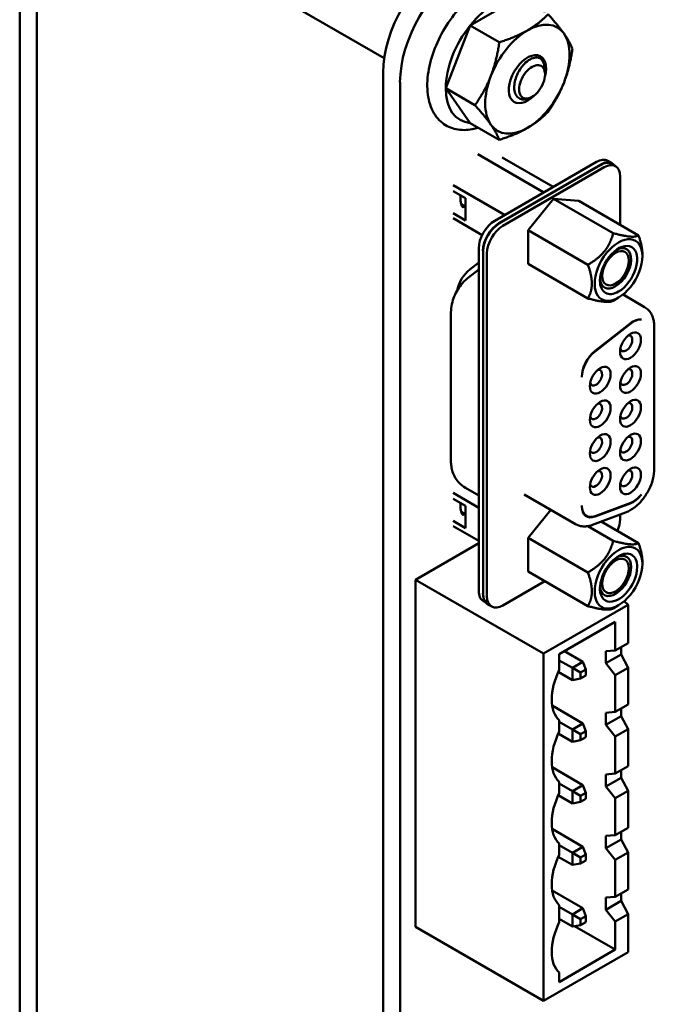
# Model space of a CAD drawing. Units: inches. Extents: x 0.5 to 21.5, y 0.2 to 16.7.
# Drawn here: x 4 to 4.3, y 6.9 to 7.4 of the extents above; entities that cross this region are included whole.
import ezdxf

# ---------------------------------------------------------------- set-up
doc = ezdxf.new("R2010")
doc.units = ezdxf.units.IN
doc.header["$MEASUREMENT"] = 0
doc.layers.add('Visible (ANSI)', color=7, linetype='Continuous', lineweight=50)

msp = doc.modelspace()

# ---------------------------------------------------------------- linework, layer by layer
at = {"layer": 'Visible (ANSI)'}
for p, q in [((3.97184, 7.4998), (3.97184, 6.17332)), ((3.98082, 7.49461), (3.98082, 6.16813)), ((4.1624, 7.39143), (4.08088, 7.4385)), ((4.20728, 7.40844), (4.23275, 7.42315)), ((4.19454, 7.37561), (4.20728, 7.40844)), ((4.20728, 7.40844), (4.22251, 7.39965)), ((4.16184, 6.22284), (4.16184, 7.3839)), ((4.24636, 7.38364), (4.24608, 7.38689)), ((4.17061, 6.21778), (4.17061, 7.37884)), ((4.19454, 7.37561), (4.20977, 7.36682)), ((4.20728, 7.35749), (4.19454, 7.37561)), ((4.23897, 7.37084), (4.23829, 7.37052)), ((4.20728, 7.35749), (4.22251, 7.3487)), ((4.21133, 7.34117), (4.24575, 7.32129)), ((4.2201, 7.30648), (4.27327, 7.33718)), ((4.22406, 7.33941), (4.2506, 7.32409)), ((4.28141, 7.33648), (4.27918, 7.33776)), ((4.2755, 7.33589), (4.22233, 7.30519)), ((4.22247, 7.30502), (4.27536, 7.33555)), ((4.27731, 7.33443), (4.22442, 7.30389)), ((4.28127, 7.33614), (4.28322, 7.33501)), ((4.28566, 7.30435), (4.28566, 7.32961)), ((4.19836, 7.32503), (4.2253, 7.30948)), ((4.19836, 7.32194), (4.20478, 7.31823)), ((4.20478, 7.31823), (4.20478, 7.30666)), ((4.25086, 7.31799), (4.23764, 7.30154)), ((4.26409, 7.31681), (4.25086, 7.31799)), ((4.28204, 7.29998), (4.25086, 7.31799)), ((4.29527, 7.2988), (4.26409, 7.31681)), ((4.20255, 7.31518), (4.20437, 7.31413)), ((4.20427, 7.31407), (4.2026, 7.31503)), ((4.20437, 7.31413), (4.20338, 7.31356)), ((4.20478, 7.30666), (4.19836, 7.31037)), ((4.21352, 7.29898), (4.19836, 7.30774)), ((4.23764, 7.2839), (4.23764, 7.30154)), ((4.26882, 7.28353), (4.23764, 7.30154)), ((4.21175, 7.11328), (4.21175, 7.29201)), ((4.21398, 7.112), (4.21398, 7.29073)), ((4.21412, 7.11156), (4.21412, 7.29055)), ((4.21606, 7.28943), (4.21606, 7.11044)), ((4.29731, 7.28881), (4.29731, 7.28795)), ((4.20638, 7.27687), (4.21175, 7.28106)), ((4.21175, 7.2847), (4.2071, 7.28107)), ((4.23764, 7.2839), (4.26882, 7.2659)), ((4.28483, 7.26633), (4.28204, 7.26472)), ((4.28715, 7.26792), (4.29845, 7.2614)), ((4.19724, 7.18089), (4.19724, 7.25858)), ((4.29089, 7.25282), (4.27252, 7.23848)), ((4.27252, 7.23823), (4.29117, 7.25279)), ((4.30352, 7.17701), (4.30352, 7.25114)), ((4.20477, 7.16706), (4.21175, 7.16303)), ((4.21175, 7.15664), (4.19836, 7.16437)), ((4.23557, 7.16352), (4.26229, 7.14809)), ((4.19836, 7.16128), (4.20478, 7.15757)), ((4.20478, 7.14599), (4.20478, 7.15757)), ((4.29117, 7.15922), (4.27252, 7.15225)), ((4.27252, 7.152), (4.29089, 7.15887)), ((4.20255, 7.15451), (4.20437, 7.15347)), ((4.20427, 7.15341), (4.2026, 7.15437)), ((4.20437, 7.15347), (4.20338, 7.1529)), ((4.24942, 7.15552), (4.23764, 7.14087)), ((4.26705, 7.15294), (4.26806, 7.15236)), ((4.27128, 7.14768), (4.28854, 7.15413)), ((4.28566, 7.15062), (4.28566, 7.15305)), ((4.19836, 7.1497), (4.20478, 7.14599)), ((4.19836, 7.14707), (4.21175, 7.13934)), ((4.28204, 7.13932), (4.26874, 7.147)), ((4.27582, 7.14937), (4.29527, 7.13814)), ((4.17875, 7.11906), (4.21175, 7.13811)), ((4.23764, 7.12324), (4.23764, 7.14087)), ((4.26882, 7.12287), (4.23764, 7.14087)), ((4.29731, 7.12729), (4.29731, 7.12814)), ((4.26882, 7.10524), (4.23764, 7.12324)), ((4.17875, 7.11906), (4.24564, 7.08044)), ((4.17875, 6.9378), (4.17875, 7.11906)), ((4.24629, 7.11825), (4.22442, 7.10562)), ((4.21538, 7.10719), (4.2142, 7.10788)), ((4.21656, 7.10616), (4.21851, 7.10503)), ((4.24564, 7.08044), (4.28977, 7.10591)), ((4.28483, 7.10567), (4.28204, 7.10406)), ((4.28784, 7.10783), (4.28977, 7.10591)), ((4.28977, 7.10591), (4.28977, 7.08599)), ((4.25385, 7.08011), (4.28313, 7.09702)), ((4.28313, 7.09702), (4.28313, 7.08216)), ((4.28977, 7.08599), (4.28313, 7.08216)), ((4.24564, 6.89918), (4.24564, 7.08044)), ((4.25385, 7.07195), (4.25385, 7.08011)), ((4.25662, 7.08171), (4.26623, 7.07616)), ((4.28313, 7.08216), (4.27818, 7.08175)), ((4.27818, 7.07538), (4.27818, 7.08175)), ((4.27818, 7.07538), (4.28614, 7.07998)), ((4.28614, 7.0839), (4.28614, 7.07998)), ((4.28977, 7.07309), (4.28614, 7.07998)), ((4.26072, 7.07298), (4.25385, 7.07694)), ((4.26623, 7.07616), (4.26072, 7.07298)), ((4.26765, 7.07208), (4.26623, 7.07616)), ((4.27818, 7.07538), (4.28313, 7.06926)), ((4.25333, 7.07087), (4.26072, 7.06661)), ((4.26072, 7.07298), (4.26496, 7.07053)), ((4.26072, 7.07298), (4.26072, 7.06661)), ((4.26496, 7.07053), (4.26765, 7.07208)), ((4.26496, 7.06742), (4.26496, 7.07053)), ((4.26765, 7.07208), (4.26765, 7.06898)), ((4.28313, 7.06926), (4.28977, 7.07309)), ((4.28313, 7.06926), (4.28313, 7.04999)), ((4.28977, 7.07309), (4.28977, 7.05382)), ((4.26072, 7.06661), (4.26496, 7.06742)), ((4.26765, 7.06898), (4.26496, 7.06742)), ((4.28977, 7.05382), (4.28313, 7.04999)), ((4.25012, 7.05329), (4.26623, 7.04399)), ((4.28313, 7.04999), (4.27818, 7.04958)), ((4.27818, 7.04321), (4.27818, 7.04958)), ((4.28614, 7.05173), (4.28614, 7.04781)), ((4.25385, 7.03978), (4.25385, 7.04566)), ((4.26072, 7.04081), (4.25385, 7.04477)), ((4.26623, 7.04399), (4.26072, 7.04081)), ((4.26623, 7.04399), (4.26765, 7.03991)), ((4.27818, 7.04321), (4.28614, 7.04781)), ((4.28977, 7.04092), (4.28614, 7.04781)), ((4.25333, 7.0387), (4.26072, 7.03444)), ((4.26072, 7.04081), (4.26496, 7.03836)), ((4.26072, 7.04081), (4.26072, 7.03444)), ((4.26496, 7.03836), (4.26765, 7.03991)), ((4.26496, 7.03525), (4.26496, 7.03836)), ((4.26765, 7.03991), (4.26765, 7.03681)), ((4.27818, 7.04321), (4.28313, 7.03709)), ((4.28313, 7.03709), (4.28977, 7.04092)), ((4.28977, 7.04092), (4.28977, 7.02165)), ((4.26072, 7.03444), (4.26496, 7.03525)), ((4.26765, 7.03681), (4.26496, 7.03525)), ((4.28313, 7.03709), (4.28313, 7.01782)), ((4.25012, 7.02112), (4.26623, 7.01182)), ((4.28313, 7.01782), (4.27818, 7.01741)), ((4.28977, 7.02165), (4.28313, 7.01782)), ((4.28614, 7.01956), (4.28614, 7.01564)), ((4.25385, 7.00761), (4.25385, 7.01349)), ((4.26072, 7.00864), (4.25385, 7.0126)), ((4.27818, 7.01104), (4.27818, 7.01741)), ((4.27818, 7.01104), (4.28614, 7.01564)), ((4.28977, 7.00875), (4.28614, 7.01564)), ((4.26623, 7.01182), (4.26072, 7.00864)), ((4.26072, 7.00864), (4.26496, 7.00619)), ((4.26072, 7.00864), (4.26072, 7.00227)), ((4.26496, 7.00619), (4.26765, 7.00774)), ((4.26765, 7.00774), (4.26623, 7.01182)), ((4.26765, 7.00774), (4.26765, 7.00464)), ((4.27818, 7.01104), (4.28313, 7.00492)), ((4.28313, 7.00492), (4.28977, 7.00875)), ((4.28977, 7.00875), (4.28977, 6.98948)), ((4.25333, 7.00653), (4.26072, 7.00227)), ((4.26496, 7.00308), (4.26072, 7.00227)), ((4.26496, 7.00308), (4.26496, 7.00619)), ((4.26765, 7.00464), (4.26496, 7.00308)), ((4.28313, 7.00492), (4.28313, 6.98565)), ((4.25012, 6.98895), (4.26623, 6.97965)), ((4.28977, 6.98948), (4.28313, 6.98565)), ((4.28614, 6.98739), (4.28614, 6.98347)), ((4.28313, 6.98565), (4.27818, 6.98524)), ((4.27818, 6.97887), (4.27818, 6.98524)), ((4.27818, 6.97887), (4.28614, 6.98347)), ((4.28977, 6.97658), (4.28614, 6.98347)), ((4.25385, 6.97544), (4.25385, 6.98132)), ((4.26072, 6.97647), (4.25385, 6.98043)), ((4.26623, 6.97965), (4.26072, 6.97647)), ((4.26072, 6.97647), (4.26496, 6.97402)), ((4.26072, 6.97647), (4.26072, 6.9701)), ((4.26623, 6.97965), (4.26765, 6.97557)), ((4.27818, 6.97887), (4.28313, 6.97275)), ((4.28313, 6.97275), (4.28977, 6.97658)), ((4.28977, 6.97658), (4.28977, 6.95731)), ((4.25333, 6.97436), (4.26072, 6.9701)), ((4.26496, 6.97402), (4.26765, 6.97557)), ((4.26496, 6.97091), (4.26496, 6.97402)), ((4.26765, 6.97247), (4.26496, 6.97091)), ((4.26765, 6.97557), (4.26765, 6.97247)), ((4.28313, 6.97275), (4.28313, 6.95348)), ((4.26072, 6.9701), (4.26496, 6.97091)), ((4.25012, 6.95678), (4.26623, 6.94748)), ((4.28977, 6.95731), (4.28313, 6.95348)), ((4.28313, 6.95348), (4.27818, 6.95307)), ((4.27818, 6.9467), (4.27818, 6.95307)), ((4.27818, 6.9467), (4.28614, 6.9513)), ((4.28614, 6.95522), (4.28614, 6.9513)), ((4.28977, 6.94441), (4.28614, 6.9513)), ((4.25385, 6.94016), (4.25385, 6.94915)), ((4.26072, 6.9443), (4.25385, 6.94826)), ((4.26623, 6.94748), (4.26072, 6.9443)), ((4.26765, 6.9434), (4.26623, 6.94748)), ((4.27818, 6.9467), (4.28313, 6.94058)), ((4.25385, 6.9419), (4.26072, 6.93793)), ((4.26072, 6.9443), (4.26496, 6.94185)), ((4.26072, 6.9443), (4.26072, 6.93793)), ((4.26496, 6.94185), (4.26765, 6.9434)), ((4.26496, 6.93874), (4.26496, 6.94185)), ((4.26765, 6.9434), (4.26765, 6.9403)), ((4.28313, 6.94058), (4.28977, 6.94441)), ((4.28313, 6.94058), (4.28313, 6.92588)), ((4.28977, 6.94441), (4.28977, 6.92465)), ((4.17875, 6.9378), (4.24564, 6.89918)), ((4.26496, 6.93874), (4.26072, 6.93793)), ((4.28313, 6.92588), (4.26188, 6.93815)), ((4.26765, 6.9403), (4.26496, 6.93874)), ((4.28313, 6.92588), (4.25385, 6.90897)), ((4.28977, 6.92465), (4.24564, 6.89918)), ((4.25385, 6.90897), (4.25385, 6.91387))]:
    msp.add_line(p, q, dxfattribs=at)
for centre, major_axis, start_param, end_param in [((4.19663, 7.40399), (0.0246, 0.04261), 0.7854, 2.356192), ((4.20539, 7.39892), (0.0246, 0.04261), 0.7854, 2.356192), ((4.22001, 7.39032), (0.01801, 0.0312), 0.261799, 1.308997), ((4.22001, 7.39032), (-0.01801, -0.0312), 4.45059, 5.497787), ((4.23721, 7.38039), (0.0156, 0.02702), 6.021386, 7.068583), ((4.23721, 7.38039), (-0.0156, -0.02702), 3.926991, 4.974188), ((4.23721, 7.38039), (0.0156, 0.02702), 4.974188, 6.021386), ((4.23721, 7.38039), (0.00689, 0.01194), 5.127732, 10.580232), ((4.23962, 7.379), (0.00479, 0.0083), 5.497787, 8.63938), ((4.23962, 7.379), (-0.00479, -0.0083), 5.497787, 8.63938), ((4.23721, 7.38039), (-0.0156, -0.02702), 4.974188, 6.021386), ((4.23721, 7.38039), (0.0156, 0.02702), 3.926991, 4.974188), ((4.22001, 7.39032), (-0.01801, -0.0312), 5.497787, 6.544985), ((4.23482, 7.38177), (-0.0052, -0.00901), 0.231131, 0.23115), ((4.23721, 7.38039), (-0.0156, -0.02702), 6.021386, 7.068583), ((4.27327, 7.32753), (0.00591, 0.01023), 0, 0.785398), ((4.27536, 7.32591), (0.00591, 0.01023), 0, 0.785398), ((4.2755, 7.32625), (0.00591, 0.01023), 6.034996, 7.068583), ((4.27731, 7.32479), (0.00591, 0.01023), 5.497787, 7.068583), ((4.21077, 7.32296), (-0.0061, -0.01057), 5.332903, 6.074576), ((4.2201, 7.29684), (-0.00591, -0.01023), 3.926991, 5.497787), ((4.22233, 7.29555), (0.00591, 0.01023), 0.785398, 2.356194), ((4.22247, 7.29537), (-0.00591, -0.01023), 3.926991, 5.497787), ((4.22442, 7.29425), (0.00591, 0.01023), 0.785398, 2.356194), ((4.28483, 7.28075), (0.00883, 0.01529), 5.497787, 8.63938), ((4.28483, 7.28075), (0.00689, 0.01193), 3.926991, 8.63938), ((4.28325, 7.28166), (0.00577, 0.01), 3.926992, 6.97594), ((4.28325, 7.28166), (0.00492, 0.00852), 3.926991, 7.068583), ((4.28483, 7.28075), (-0.00883, -0.01529), 5.497787, 8.63938), ((4.28325, 7.28166), (-0.00492, -0.00852), 3.926991, 7.068583), ((4.20855, 7.27241), (-0.00591, -0.01023), 4.101524, 5.26802), ((4.28483, 7.28075), (-0.00689, -0.01193), 5.497787, 7.068584), ((4.28325, 7.28166), (-0.00577, -0.01), 5.590431, 7.068585), ((4.29234, 7.24416), (0.00591, 0.01023), 0.225541, 0.959931), ((4.29262, 7.24413), (0.00591, 0.01023), 0.264416, 0.959931), ((4.29106, 7.24118), (0.00384, 0.00665), 3.926991, 7.068583), ((4.29106, 7.24118), (-0.00384, -0.00665), 3.926991, 7.068583), ((4.28884, 7.24246), (0.00226, 0.00392), 3.926991, 6.762469), ((4.28884, 7.24246), (-0.00226, -0.00392), 5.803901, 7.068583), ((4.27397, 7.22982), (-0.00591, -0.01023), 4.101524, 5.497796), ((4.27397, 7.22957), (0.00591, 0.01023), 0.959931, 2.330328), ((4.27525, 7.22324), (-0.00384, -0.00665), 3.926991, 7.068583), ((4.27302, 7.22452), (0.00226, 0.00392), 3.926991, 6.76247), ((4.27525, 7.22324), (0.00384, 0.00665), 3.926991, 7.068583), ((4.29106, 7.22356), (-0.00384, -0.00665), 3.926991, 7.068583), ((4.28884, 7.22485), (0.00226, 0.00392), 3.926991, 6.762469), ((4.29106, 7.22356), (0.00384, 0.00665), 3.926991, 7.068583), ((4.27302, 7.22452), (-0.00226, -0.00392), 5.803901, 7.068583), ((4.28884, 7.22485), (-0.00226, -0.00392), 5.803901, 7.068583), ((4.27525, 7.20562), (0.00384, 0.00665), 3.926991, 7.068583), ((4.29106, 7.20594), (0.00384, 0.00665), 3.926991, 7.068583), ((4.27525, 7.20562), (-0.00384, -0.00665), 3.926991, 7.068583), ((4.27302, 7.20691), (0.00226, 0.00392), 3.926991, 6.76247), ((4.29106, 7.20594), (-0.00384, -0.00665), 3.926991, 7.068583), ((4.28884, 7.20723), (0.00226, 0.00392), 3.926991, 6.762469), ((4.27302, 7.20691), (-0.00226, -0.00392), 5.803901, 7.068583), ((4.28884, 7.20723), (-0.00226, -0.00392), 5.803901, 7.068583), ((4.27525, 7.18801), (-0.00384, -0.00665), 3.926991, 7.068583), ((4.27302, 7.18929), (0.00226, 0.00392), 3.926991, 6.76247), ((4.27525, 7.18801), (0.00384, 0.00665), 3.926991, 7.068583), ((4.29106, 7.18833), (-0.00384, -0.00665), 3.926991, 7.068583), ((4.28884, 7.18961), (0.00226, 0.00392), 3.926991, 6.762469), ((4.29106, 7.18833), (0.00384, 0.00665), 3.926991, 7.068583), ((4.27302, 7.18929), (-0.00226, -0.00392), 5.803901, 7.068583), ((4.28884, 7.18961), (-0.00226, -0.00392), 5.803901, 7.068583), ((4.27525, 7.17039), (0.00384, 0.00665), 3.926991, 7.068583), ((4.29106, 7.17071), (-0.00384, -0.00665), 3.926991, 7.068583), ((4.29106, 7.17071), (0.00384, 0.00665), 3.926991, 7.068583), ((4.27525, 7.17039), (-0.00384, -0.00665), 3.926991, 7.068583), ((4.27302, 7.17168), (0.00226, 0.00392), 3.926991, 6.76247), ((4.28884, 7.172), (0.00226, 0.00392), 3.926991, 6.762469), ((4.27302, 7.17168), (-0.00226, -0.00392), 5.803901, 7.068583), ((4.28884, 7.172), (-0.00226, -0.00392), 5.803901, 7.068583), ((4.29234, 7.1692), (0.00591, 0.01023), 3.752458, 4.486848), ((4.29262, 7.16956), (-0.00591, -0.01023), 0.610865, 1.30638), ((4.21077, 7.1623), (-0.0061, -0.01057), 5.332902, 6.074576), ((4.27397, 7.16233), (-0.00591, -0.01023), 5.497759, 6.894051), ((4.27397, 7.16258), (-0.00591, -0.01023), 5.523634, 6.894051), ((4.27202, 7.16346), (-0.00591, -0.01023), 0.165749, 0.191595), ((4.27731, 7.1458), (-0.00591, -0.01023), 1.770684, 2.356194), ((4.28483, 7.12008), (0.00883, 0.01529), 5.497787, 8.63938), ((4.28483, 7.12008), (-0.00689, -0.01193), 3.926991, 8.63938), ((4.28325, 7.121), (0.00492, 0.00852), 3.926991, 7.068583), ((4.28325, 7.121), (0.00577, 0.01), 5.497787, 6.97594), ((4.28483, 7.12008), (0.00689, 0.01193), 5.497787, 7.068584), ((4.28483, 7.12008), (-0.00883, -0.01529), 5.497787, 8.63938), ((4.28325, 7.121), (-0.00577, -0.01), 5.590431, 8.63938), ((4.28325, 7.121), (-0.00492, -0.00852), 3.926991, 7.068583), ((4.2201, 7.11811), (-0.00591, -0.01023), 5.497787, 6.283185), ((4.22233, 7.11682), (0.00591, 0.01023), 2.356194, 2.687021), ((4.22247, 7.11639), (-0.00591, -0.01023), 5.497787, 5.77273), ((4.22442, 7.11526), (-0.00591, -0.01023), 5.497787, 7.068583), ((4.22247, 7.11639), (-0.00591, -0.01023), 5.77273, 6.283185), ((4.26827, 7.06711), (-0.013, -0.02252), 4.829066, 5.497787), ((4.26827, 7.06715), (-0.013, -0.02252), 5.499293, 6.16651), ((4.26827, 7.03494), (-0.013, -0.02252), 4.829066, 5.497787), ((4.26827, 7.03498), (-0.013, -0.02252), 5.499293, 6.16651), ((4.26827, 7.00277), (-0.013, -0.02252), 4.829066, 5.497787), ((4.26827, 7.00281), (-0.013, -0.02252), 5.499293, 6.16651), ((4.26827, 6.9706), (-0.013, -0.02252), 4.829066, 5.497787), ((4.26827, 6.97064), (-0.013, -0.02252), 5.499293, 6.16651), ((4.26827, 6.93533), (-0.013, -0.02252), 4.829066, 5.497787), ((4.26827, 6.93536), (-0.013, -0.02252), 5.499293, 6.16651)]:
    msp.add_ellipse(centre, major_axis=major_axis, ratio=0.57735, start_param=start_param, end_param=end_param, dxfattribs=at)
for points, knots in [([(4.24617, 7.4154), (4.2459, 7.41668), (4.24555, 7.41791), (4.24399, 7.42217), (4.24229, 7.42489), (4.23805, 7.42883), (4.23566, 7.43017), (4.23046, 7.43163), (4.22766, 7.43176), (4.22164, 7.43091), (4.21841, 7.42979), (4.21186, 7.42636), (4.20856, 7.42397), (4.20232, 7.41823), (4.1994, 7.41488), (4.19422, 7.40757), (4.19196, 7.40363), (4.18829, 7.3955), (4.18689, 7.39132), (4.1851, 7.38309), (4.18471, 7.37904), (4.18508, 7.37146), (4.18583, 7.36791), (4.18851, 7.36192), (4.19037, 7.35941), (4.19482, 7.3559), (4.19728, 7.35477), (4.20261, 7.35367), (4.20548, 7.35373), (4.20937, 7.35453), (4.21037, 7.3548), (4.21137, 7.35512)], [0.213782, 0.213782, 0.213782, 0.213782, 0.335866, 0.335866, 0.653654, 0.653654, 0.931221, 0.931221, 1.210105, 1.210105, 1.52503, 1.52503, 1.860267, 1.860267, 2.195346, 2.195346, 2.528162, 2.528162, 2.861022, 2.861022, 3.196175, 3.196175, 3.531246, 3.531246, 3.842588, 3.842588, 4.116586, 4.116586, 4.400203, 4.400203, 4.498607, 4.498607, 4.498607, 4.498607]), ([(4.23035, 7.37516), (4.23025, 7.37614), (4.23029, 7.37719), (4.23064, 7.37939), (4.23094, 7.38052), (4.23188, 7.38306), (4.23258, 7.38444), (4.23383, 7.38633), (4.23428, 7.38693), (4.23569, 7.38861), (4.23672, 7.38955), (4.23882, 7.39097), (4.23988, 7.39142), (4.24189, 7.3918), (4.24283, 7.39169), (4.24441, 7.3909), (4.24504, 7.39023), (4.24568, 7.38886), (4.24585, 7.38835), (4.24601, 7.38751), (4.24605, 7.3872), (4.24608, 7.38689)], [-0.4895128, -0.4895128, -0.4895128, -0.4895128, -0.4439654, -0.4439654, -0.3981571, -0.3981571, -0.3398505, -0.3398505, -0.31034, -0.31034, -0.2508708, -0.2508708, -0.189963, -0.189963, -0.1268612, -0.1268612, -0.0637206, -0.0637206, -0.0322719, -0.0322719, -0.0158648, -0.0158648, -0.0158648, -0.0158648]), ([(4.23788, 7.37034), (4.23741, 7.37015), (4.23694, 7.37), (4.23603, 7.36981), (4.23559, 7.36977), (4.23428, 7.3698), (4.23348, 7.37003), (4.23211, 7.37089), (4.23155, 7.37152), (4.23071, 7.37312), (4.23045, 7.37409), (4.23035, 7.37516)], [-0.1966659, -0.1966659, -0.1966659, -0.1966659, -0.172595, -0.172595, -0.1486453, -0.1486453, -0.0994056, -0.0994056, -0.0502198, -0.0502198, -0.0000141, -0.0000141, -0.0000141, -0.0000141]), ([(4.23624, 7.36957), (4.23647, 7.36969), (4.2367, 7.36981), (4.23693, 7.36994), (4.23702, 7.36999), (4.23711, 7.37004), (4.2372, 7.37009)], [0.1862779, 0.1862779, 0.1862779, 0.1862779, 0.22222222, 0.22222222, 0.22222222, 0.2365031, 0.2365031, 0.2365031, 0.2365031]), ([(4.19724, 7.25858), (4.19724, 7.26013), (4.19742, 7.26159), (4.19803, 7.26437), (4.19845, 7.2657), (4.1995, 7.26825), (4.20013, 7.26946), (4.20157, 7.27179), (4.20238, 7.2729), (4.20421, 7.27499), (4.20523, 7.27597), (4.20638, 7.27687)], [1.570796, 1.570796, 1.570796, 1.570796, 1.850049, 1.850049, 2.129302, 2.129302, 2.408554, 2.408554, 2.687807, 2.687807, 2.96706, 2.96706, 2.96706, 2.96706]), ([(4.29845, 7.2614), (4.29915, 7.26099), (4.2998, 7.26049), (4.30093, 7.25935), (4.30141, 7.25871), (4.30222, 7.25734), (4.30254, 7.25662), (4.30305, 7.25512), (4.30323, 7.25435), (4.30346, 7.25277), (4.30352, 7.25196), (4.30352, 7.25114)], [3.9269908, 3.9269908, 3.9269908, 3.9269908, 4.0840704, 4.0840704, 4.2411501, 4.2411501, 4.3982297, 4.3982297, 4.5553093, 4.5553093, 4.712389, 4.712389, 4.712389, 4.712389]), ([(4.26562, 7.22499), (4.26562, 7.22497), (4.26562, 7.22491), (4.26562, 7.22483), (4.26562, 7.22477), (4.26562, 7.22474)], [0.00016, 0.00016, 0.00016, 0.00016, 0.3333333, 0.6666667, 1, 1, 1, 1]), ([(4.20477, 7.16706), (4.20364, 7.16771), (4.2026, 7.16853), (4.20082, 7.17033), (4.20008, 7.17131), (4.1989, 7.1733), (4.19846, 7.17432), (4.19779, 7.17629), (4.19757, 7.17725), (4.1973, 7.17912), (4.19724, 7.18002), (4.19724, 7.18089)], [0.7853982, 0.7853982, 0.7853982, 0.7853982, 0.9424778, 0.9424778, 1.0995574, 1.0995574, 1.2566371, 1.2566371, 1.4137167, 1.4137167, 1.5707963, 1.5707963, 1.5707963, 1.5707963]), ([(4.30352, 7.17701), (4.30352, 7.17519), (4.30325, 7.17332), (4.30225, 7.16958), (4.30152, 7.16772), (4.2997, 7.16416), (4.2986, 7.16246), (4.29612, 7.15937), (4.29474, 7.15799), (4.29178, 7.15568), (4.2902, 7.15475), (4.28854, 7.15413)], [4.712389, 4.712389, 4.712389, 4.712389, 5.061455, 5.061455, 5.410521, 5.410521, 5.759587, 5.759587, 6.108652, 6.108652, 6.457718, 6.457718, 6.457718, 6.457718]), ([(4.27128, 7.14768), (4.2707, 7.14746), (4.27011, 7.14728), (4.26891, 7.14701), (4.2683, 7.14692), (4.26707, 7.14684), (4.26645, 7.14686), (4.26522, 7.147), (4.26461, 7.14713), (4.26342, 7.14752), (4.26284, 7.14777), (4.26229, 7.14809)], [0.1745329, 0.1745329, 0.1745329, 0.1745329, 0.296706, 0.296706, 0.418879, 0.418879, 0.5410521, 0.5410521, 0.6632251, 0.6632251, 0.7853982, 0.7853982, 0.7853982, 0.7853982])]:
    msp.add_open_spline(points, degree=3, knots=knots, dxfattribs=at)
for points, weights in [([(4.23721, 7.40586), (4.24313, 7.40927), (4.24798, 7.41435)], [1, 1.0379548493, 1]), ([(4.24798, 7.41435), (4.25336, 7.40836), (4.25632, 7.40416)], [1, 1.0379548493, 1]), ([(4.22251, 7.39965), (4.2313, 7.40245), (4.23721, 7.40586)], [1, 1.0379548493, 1]), ([(4.25632, 7.40416), (4.25928, 7.39995), (4.26072, 7.39623)], [1, 1.0379548493, 1]), ([(4.21811, 7.38209), (4.22106, 7.38971), (4.22251, 7.39965)], [1, 1.0379548493, 1]), ([(4.26072, 7.39623), (4.25928, 7.3863), (4.25632, 7.37868)], [1, 1.0379548493, 1]), ([(4.20977, 7.36682), (4.21515, 7.37448), (4.21811, 7.38209)], [1, 1.0379548493, 1]), ([(4.25632, 7.37868), (4.25336, 7.37106), (4.24798, 7.3634)], [1, 1.0379548493, 1]), ([(4.21811, 7.35662), (4.21515, 7.36082), (4.20977, 7.36682)], [1, 1.0379548493, 1]), ([(4.24798, 7.3634), (4.24313, 7.35833), (4.23721, 7.35491)], [1, 1.0379548493, 1]), ([(4.22251, 7.3487), (4.22106, 7.35241), (4.21811, 7.35662)], [1, 1.0379548493, 1]), ([(4.23721, 7.35491), (4.2313, 7.3515), (4.22251, 7.3487)], [1, 1.0379548493, 1]), ([(4.26882, 7.28353), (4.27925, 7.28956), (4.28204, 7.29998)], [2.28971396209, 2.64393394498, 2.28971396222]), ([(4.28204, 7.29998), (4.29247, 7.29719), (4.29527, 7.2988)], [2.28971396222, 2.64393394508, 2.28971396189]), ([(4.29527, 7.2988), (4.29731, 7.2929), (4.29731, 7.28881)], [2.28971396209, 2.46682395357, 2.46682395357]), ([(4.27086, 7.27354), (4.27086, 7.27763), (4.26882, 7.28353)], [2.46682395357, 2.46682395357, 2.28971396189]), ([(4.26882, 7.2659), (4.27086, 7.26945), (4.27086, 7.27354)], [2.289713964, 2.46682395357, 2.46682395357]), ([(4.28204, 7.26472), (4.27925, 7.26311), (4.26882, 7.2659)], [2.28971396222, 2.6439339446, 2.28971396283]), ([(4.26882, 7.12287), (4.27925, 7.12889), (4.28204, 7.13932)], [2.28971396222, 2.64393394491, 2.28971396222]), ([(4.28204, 7.13932), (4.29247, 7.13653), (4.29527, 7.13814)], [2.28971396222, 2.64393394461, 2.28971396284]), ([(4.29527, 7.13814), (4.29731, 7.13224), (4.29731, 7.12814)], [2.289713964, 2.46682395357, 2.46682395357]), ([(4.27086, 7.11287), (4.27086, 7.11697), (4.26882, 7.12287)], [2.46682395357, 2.46682395357, 2.28971396222]), ([(4.26882, 7.10524), (4.27086, 7.10878), (4.27086, 7.11287)], [2.28971396209, 2.46682395357, 2.46682395357]), ([(4.28204, 7.10406), (4.27925, 7.10245), (4.26882, 7.10524)], [2.28971396222, 2.64393394508, 2.28971396189])]:
    msp.add_rational_spline(points, weights, degree=2, dxfattribs=at)
for points in [[(4.23829, 7.37052), (4.23816, 7.37046), (4.23802, 7.3704), (4.23788, 7.37034)], [(4.26562, 7.15751), (4.26562, 7.1576), (4.26562, 7.15768), (4.26562, 7.15776)]]:
    msp.add_open_spline(points, degree=3, dxfattribs=at)

doc.saveas('drawing.dxf')
